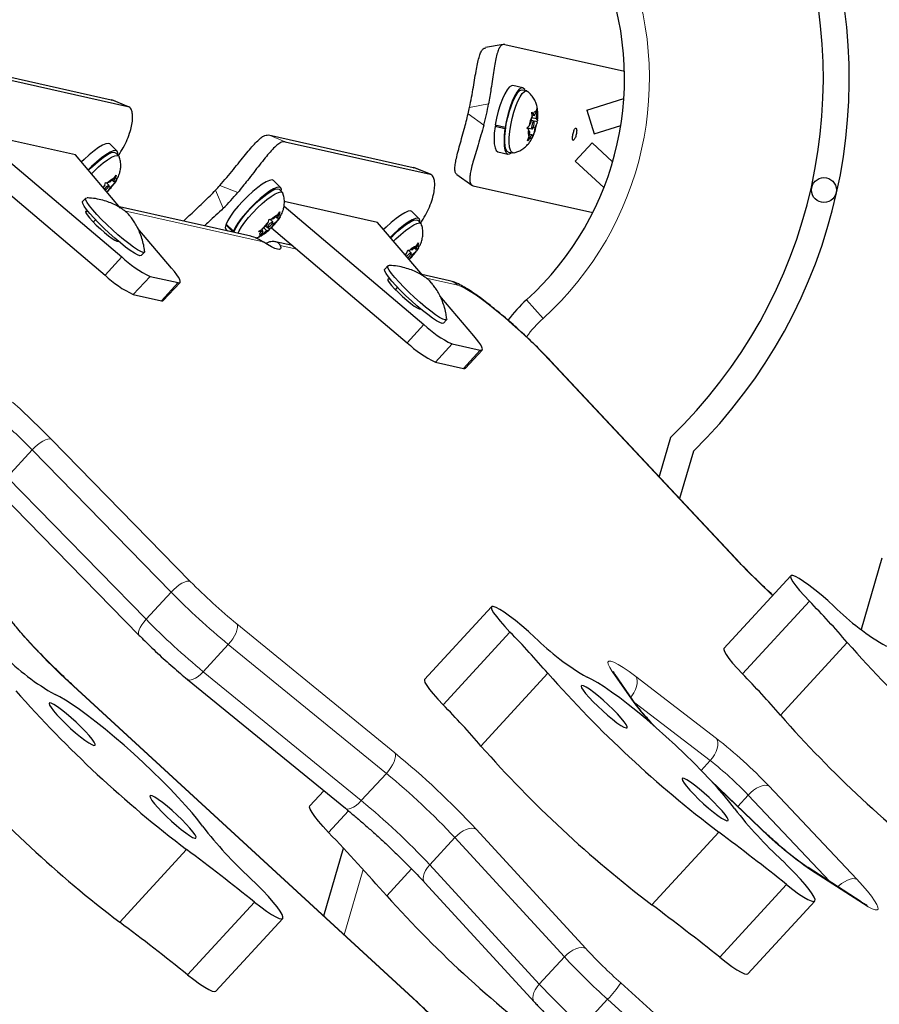
# Model space of a CAD drawing. Extents: x -91 to 567, y -9 to 660.
# Drawn here: x 278 to 287, y 447 to 457 of the extents above; entities that cross this region are included whole.
import ezdxf

# ---------------------------------------------------------------- set-up
doc = ezdxf.new("R2010")
doc.units = 0
doc.header["$LTSCALE"] = 0.125
doc.header["$MEASUREMENT"] = 0
doc.layers.add('CONTOUR', color=7, linetype='CONTINUOUS')

msp = doc.modelspace()

# ---------------------------------------------------------------- linework, layer by layer
at = {"layer": 'CONTOUR', "lineweight": 25}
for p, q in [((283.02433, 456.89905), (282.84509, 456.8671)), ((283.03965, 456.8986), (284.23979, 456.62998)), ((277.63822, 456.66836), (279.0905, 456.34332)), ((277.80656, 456.60115), (279.25884, 456.2761)), ((283.22002, 456.46285), (283.12022, 456.48518)), ((283.25943, 456.43151), (283.21522, 456.4414)), ((279.0905, 456.34332), (279.09619, 456.33989)), ((279.26513, 456.27416), (279.0968, 456.34137)), ((283.86123, 456.24007), (284.23402, 456.35678)), ((283.30372, 456.12129), (283.3127, 456.18027)), ((283.31003, 456.21818), (283.32525, 456.20477)), ((283.3127, 456.18027), (283.31003, 456.21818)), ((283.31191, 456.19142), (283.3368, 456.18585)), ((283.3368, 456.18585), (283.32525, 456.20477)), ((283.3368, 456.18585), (283.35732, 456.2259)), ((283.35541, 456.15534), (283.36438, 456.21432)), ((283.35732, 456.2259), (283.36171, 456.25223)), ((283.36171, 456.25223), (283.36438, 456.21432)), ((283.86123, 456.24007), (283.93593, 456.00149)), ((282.94177, 456.07405), (282.9599, 456.08775)), ((282.94434, 456.09123), (283.04414, 456.06889)), ((282.95165, 456.08959), (282.95, 456.08027)), ((283.2625, 456.05856), (283.28321, 456.08124)), ((283.30372, 456.12129), (283.28321, 456.08124)), ((283.33087, 456.12891), (283.30574, 456.13453)), ((283.30656, 456.13994), (283.36587, 456.12667)), ((283.31044, 456.16541), (283.35541, 456.15534)), ((283.34095, 456.06029), (283.36147, 456.10034)), ((283.35541, 456.15534), (283.36696, 456.13642)), ((283.36103, 456.09851), (283.36337, 456.11218)), ((283.36587, 456.12667), (283.36147, 456.10034)), ((283.36696, 456.13642), (283.36638, 456.1312)), ((283.93593, 456.00149), (284.20341, 456.08523)), ((278.73269, 455.7904), (277.79717, 455.99978)), ((280.66906, 455.99), (282.12134, 455.66496)), ((283.04157, 456.05171), (282.94177, 456.07405)), ((283.04157, 456.05171), (283.04828, 456.05678)), ((283.05068, 456.07286), (283.04414, 456.06889)), ((283.27772, 456.04516), (283.2625, 456.05856)), ((283.26674, 456.0632), (283.31381, 456.05267)), ((283.28927, 456.02624), (283.27772, 456.04516)), ((283.28927, 456.02624), (283.2803, 455.96726)), ((283.28539, 456.00076), (283.30788, 455.99573)), ((283.30788, 455.99573), (283.28736, 455.95568)), ((283.30788, 455.99573), (283.31943, 455.97681)), ((283.33198, 456.00131), (283.31834, 455.96705)), ((283.32415, 456.06405), (283.34095, 456.06029)), ((283.34095, 456.06029), (283.33198, 456.00131)), ((277.79435, 455.95554), (279.1974, 454.76633)), ((279.15028, 455.82823), (279.07648, 455.90041)), ((280.8374, 455.92279), (282.28968, 455.59774)), ((283.26665, 455.933), (283.2803, 455.96726)), ((283.28736, 455.95568), (283.26665, 455.933)), ((283.31834, 455.96705), (283.31943, 455.97681)), ((283.74618, 455.72603), (283.91545, 455.91)), ((284.12171, 455.72023), (283.91545, 455.91)), ((279.18537, 455.25731), (278.73269, 455.7904)), ((279.1676, 455.78054), (279.13491, 455.81252)), ((282.97138, 455.82018), (283.07118, 455.79785)), ((283.07598, 455.81929), (283.12019, 455.8094)), ((277.66804, 455.73805), (279.02963, 454.58398)), ((284.03365, 455.46154), (283.74618, 455.72603)), ((279.1215, 455.55682), (279.14249, 455.58788)), ((279.14249, 455.58788), (279.13539, 455.55964)), ((282.12134, 455.66496), (282.12703, 455.66153)), ((282.29597, 455.5958), (282.12764, 455.66301)), ((282.55973, 455.59197), (282.70819, 455.4867)), ((279.01273, 455.46061), (279.0276, 455.48591)), ((279.0276, 455.48591), (279.0347, 455.51415)), ((279.0347, 455.51415), (279.05462, 455.51108)), ((279.07004, 455.48474), (279.04096, 455.51319)), ((279.07733, 455.51569), (279.05462, 455.51108)), ((279.07733, 455.51569), (279.1215, 455.55682)), ((279.07932, 455.46424), (279.12349, 455.50538)), ((279.09996, 455.53677), (279.11392, 455.52312)), ((279.11392, 455.52312), (279.13539, 455.55964)), ((279.11392, 455.52312), (279.13663, 455.52773)), ((279.14449, 455.53644), (279.12349, 455.50538)), ((279.13663, 455.52773), (279.14449, 455.53644)), ((280.79198, 455.46078), (280.71818, 455.53296)), ((279.05785, 455.42772), (279.04791, 455.41919)), ((279.07932, 455.46424), (279.05785, 455.42772)), ((279.06813, 455.47519), (279.07932, 455.46424)), ((280.80931, 455.4131), (280.77662, 455.44507)), ((282.72226, 455.48056), (283.92241, 455.21194)), ((278.83593, 455.35628), (278.80448, 455.32209)), ((281.76353, 455.11204), (280.82801, 455.32143)), ((278.86178, 455.21933), (278.84376, 455.22336)), ((280.49349, 454.9736), (279.17586, 455.26851)), ((280.71903, 455.14824), (280.7632, 455.18937)), ((280.75563, 455.15567), (280.77709, 455.1922)), ((280.7632, 455.18937), (280.7842, 455.22044)), ((280.7842, 455.22044), (280.77709, 455.1922)), ((280.82519, 455.27718), (282.22825, 454.08797)), ((282.18112, 455.14987), (282.10732, 455.22205)), ((278.91151, 455.11627), (278.93297, 455.13959)), ((280.24028, 455.08839), (280.24625, 455.09339)), ((280.31408, 455.01621), (280.24028, 455.08839)), ((280.24312, 455.09645), (280.31692, 455.02427)), ((280.64784, 455.08194), (280.6693, 455.11846)), ((280.6693, 455.11846), (280.67641, 455.14671)), ((280.67641, 455.14671), (280.69633, 455.14363)), ((280.71174, 455.1173), (280.68266, 455.14574)), ((280.71903, 455.14824), (280.69633, 455.14363)), ((280.72103, 455.0968), (280.69956, 455.06028)), ((280.70983, 455.10775), (280.72103, 455.0968)), ((280.72103, 455.0968), (280.7652, 455.13793)), ((280.74167, 455.16932), (280.75563, 455.15567)), ((280.75563, 455.15567), (280.77833, 455.16028)), ((280.78619, 455.169), (280.7652, 455.13793)), ((280.77833, 455.16028), (280.78619, 455.169)), ((282.21621, 454.57895), (281.76353, 455.11204)), ((282.19844, 455.10218), (282.16575, 455.13416)), ((279.69731, 454.65444), (279.35859, 455.05332)), ((280.24169, 455.0458), (280.2627, 455.02525)), ((280.31408, 455.01621), (280.32954, 455.02917)), ((280.33219, 455.03671), (280.31692, 455.02427)), ((280.57061, 455.02154), (280.60366, 455.0408)), ((280.59053, 455.01846), (280.57061, 455.02154)), ((280.60566, 454.98936), (280.5726, 454.9701)), ((280.61324, 455.02307), (280.59053, 455.01846)), ((280.61324, 455.02307), (280.59177, 454.98654)), ((280.5983, 455.03768), (280.61324, 455.02307)), ((280.64784, 455.08194), (280.60366, 455.0408)), ((280.64983, 455.0305), (280.60566, 454.98936)), ((280.62192, 455.0578), (280.64983, 455.0305)), ((280.64186, 455.07637), (280.65712, 455.06144)), ((280.64983, 455.0305), (280.67253, 455.03511)), ((280.66232, 455.0615), (280.6804, 455.04383)), ((280.6804, 455.04383), (280.67253, 455.03511)), ((280.69956, 455.06028), (280.6804, 455.04383)), ((280.69888, 455.05969), (282.06047, 453.90562)), ((279.14871, 454.92509), (279.16673, 454.92106)), ((280.5726, 454.9701), (280.59177, 454.98654)), ((280.9106, 454.88024), (280.7385, 454.91876)), ((282.15234, 454.87846), (282.17333, 454.90952)), ((282.17333, 454.90952), (282.16623, 454.88128)), ((279.3932, 454.78043), (279.42466, 454.81462)), ((282.04357, 454.78226), (282.05844, 454.80755)), ((282.05844, 454.80755), (282.06554, 454.83579)), ((282.06554, 454.83579), (282.08546, 454.83272)), ((282.10088, 454.80638), (282.0718, 454.83483)), ((282.10817, 454.83733), (282.08546, 454.83272)), ((282.09897, 454.79683), (282.11016, 454.78589)), ((282.10817, 454.83733), (282.15234, 454.87846)), ((282.11016, 454.78589), (282.15433, 454.82702)), ((282.13081, 454.85841), (282.14476, 454.84476)), ((282.14476, 454.84476), (282.16623, 454.88128)), ((282.14476, 454.84476), (282.16747, 454.84937)), ((282.17533, 454.85808), (282.15433, 454.82702)), ((282.16747, 454.84937), (282.17533, 454.85808)), ((282.08869, 454.74936), (282.07875, 454.74083)), ((282.11016, 454.78589), (282.08869, 454.74936)), ((281.86678, 454.67792), (281.83532, 454.64373)), ((279.48103, 454.57141), (279.7622, 454.50848)), ((279.61387, 454.32847), (279.78164, 454.51081)), ((281.89262, 454.54097), (281.8746, 454.545)), ((282.48497, 454.52787), (282.2067, 454.59015)), ((281.94235, 454.43791), (281.96381, 454.46123)), ((279.31326, 454.38906), (279.59443, 454.32613)), ((282.72815, 453.97608), (282.38943, 454.37496)), ((282.17955, 454.24673), (282.19758, 454.2427)), ((282.42405, 454.10207), (282.4555, 454.13626)), ((282.51187, 453.89305), (282.79304, 453.83012)), ((282.64471, 453.65011), (282.81248, 453.83246)), ((282.3441, 453.7107), (282.62527, 453.64777)), ((285.35594, 451.74054), (283.50399, 453.71866)), ((284.70192, 452.95533), (284.58711, 452.56175)), ((284.93236, 452.81684), (284.79361, 452.34118)), ((277.97889, 452.39568), (279.37331, 450.96891)), ((286.82267, 451.74439), (286.61378, 451.02825)), ((285.90972, 451.56634), (285.23864, 450.83694)), ((282.90648, 451.25635), (282.23539, 450.52695)), ((284.36266, 450.26675), (284.14646, 450.5766)), ((282.11767, 447.33038), (278.71471, 450.4613)), ((279.8553, 450.52772), (281.4404, 449.23352)), ((285.60683, 449.03197), (285.10378, 449.51472)), ((281.22386, 449.41032), (281.08461, 449.25898)), ((281.22309, 448.15344), (281.42125, 448.83277)), ((286.61472, 448.2942), (286.08194, 448.63801)), ((282.23702, 448.48626), (283.3361, 447.28985)), ((285.47861, 447.57319), (286.1497, 448.30258)), ((280.14086, 447.39826), (280.81195, 448.12765))]:
    msp.add_line(p, q, dxfattribs=at)
at = {"layer": 'CONTOUR', "lineweight": 18}
for p, q in [((279.25884, 456.2761), (279.0905, 456.34332)), ((282.87718, 456.30144), (282.68667, 456.26748)), ((282.672, 456.20194), (282.82986, 456.09)), ((280.66906, 455.99), (280.8374, 455.92279)), ((282.28968, 455.59774), (282.12134, 455.66496)), ((280.3611, 455.41286), (280.18213, 455.48432)), ((280.13706, 455.43533), (280.2157, 455.25483)), ((278.83494, 455.21378), (278.84376, 455.22336)), ((280.61469, 454.91926), (279.22485, 455.23033)), ((280.95423, 454.84326), (280.78732, 454.88062)), ((279.1974, 454.76633), (279.02963, 454.58398)), ((279.48103, 454.57141), (279.31326, 454.38906)), ((279.7622, 454.50848), (279.59443, 454.32613)), ((281.86578, 454.53542), (281.8746, 454.545)), ((282.56984, 454.48166), (282.25569, 454.55197)), ((283.25672, 454.33508), (283.42472, 454.14995)), ((282.22825, 454.08797), (282.06047, 453.90562)), ((282.51187, 453.89305), (282.3441, 453.7107)), ((282.79304, 453.83012), (282.62527, 453.64777)), ((285.3449, 451.74916), (283.49294, 453.72728)), ((283.50399, 453.71866), (283.49294, 453.72728)), ((278.49047, 452.93702), (279.88489, 451.51024)), ((278.29773, 452.8304), (278.04608, 452.55688)), ((279.69215, 451.40363), (278.29773, 452.8304)), ((278.04608, 452.55688), (279.4405, 451.13011)), ((285.35598, 451.74051), (285.3449, 451.74916)), ((279.4405, 451.13011), (279.69215, 451.40363)), ((286.09498, 451.31246), (285.4239, 450.58307)), ((280.35137, 451.08324), (281.93647, 449.78904)), ((283.09173, 451.00247), (282.42065, 450.27308)), ((280.26629, 450.87809), (280.01463, 450.60457)), ((281.85138, 449.58389), (280.26629, 450.87809)), ((286.47519, 450.89811), (285.8041, 450.16872)), ((280.01463, 450.60457), (281.59972, 449.31036)), ((283.47194, 450.58812), (282.80086, 449.85873)), ((284.33471, 450.29622), (284.11852, 450.60607)), ((284.35335, 450.55681), (285.16265, 449.9354)), ((278.71359, 450.46008), (278.71471, 450.4613)), ((282.11654, 447.32915), (278.71359, 450.46008)), ((285.09977, 449.71264), (284.34481, 450.29233)), ((285.0091, 449.61409), (285.09977, 449.71264)), ((281.59972, 449.31036), (281.85138, 449.58389)), ((285.60283, 449.03345), (285.12334, 449.4936)), ((285.68825, 449.45799), (286.57058, 448.52112)), ((285.48202, 449.36543), (285.37761, 449.25195)), ((286.29902, 448.49793), (285.48202, 449.36543)), ((281.27258, 448.99099), (281.47188, 449.20759)), ((282.75259, 449.02339), (283.85166, 447.82698)), ((285.18536, 448.99516), (284.51427, 448.26577)), ((285.60685, 449.03195), (285.60283, 449.03345)), ((282.53864, 448.93913), (282.28699, 448.66561)), ((283.63772, 447.74272), (282.53864, 448.93913)), ((279.8476, 448.82023), (279.17652, 448.09084)), ((282.28699, 448.66561), (283.38606, 447.4692)), ((281.61909, 448.61824), (281.42841, 447.96453)), ((281.85496, 448.35554), (282.10395, 448.62617)), ((286.63888, 448.27342), (286.1061, 448.61723)), ((285.86701, 448.46762), (285.19593, 447.73823)), ((280.52926, 448.29269), (279.85817, 447.5633)), ((283.38606, 447.4692), (283.63772, 447.74272)), ((284.20295, 447.48136), (285.66378, 446.16249)), ((282.11654, 447.32915), (282.11767, 447.33038)), ((284.07007, 447.31733), (283.81842, 447.04381)), ((285.5309, 445.99847), (284.07007, 447.31733))]:
    msp.add_line(p, q, dxfattribs=at)
at = {"layer": 'CONTOUR', "lineweight": 25, "flags": 128}
for points in [[(283.12022, 456.48518), (283.10626, 456.48424), (283.08508, 456.47061), (283.06222, 456.44331), (283.03866, 456.40352), (283.0154, 456.35295), (282.99345, 456.29378), (282.97374, 456.22854), (282.95714, 456.16004), (282.94434, 456.09123)], [(283.07598, 455.81929), (283.06424, 455.82594), (283.05175, 455.84641), (283.04336, 455.87929), (283.03944, 455.92314), (283.04016, 455.97605), (283.04549, 456.0357), (283.05519, 456.09948), (283.06885, 456.16462), (283.08585, 456.22826), (283.10547, 456.28762), (283.12685, 456.3401), (283.14904, 456.38342), (283.17108, 456.41568), (283.19201, 456.43547)], [(283.24562, 456.4346), (283.2398, 456.44645), (283.22463, 456.46129), (283.20605, 456.4619), (283.18488, 456.44827), (283.16202, 456.42097), (283.13846, 456.38118), (283.1152, 456.33062), (283.09324, 456.27144), (283.07354, 456.2062), (283.05694, 456.13771), (283.04414, 456.06889)], [(283.13111, 455.80966), (283.1245, 455.80888), (283.10845, 455.81605), (283.09596, 455.83651), (283.08757, 455.86939), (283.08365, 455.91324), (283.08437, 455.96615), (283.0897, 456.0258), (283.0994, 456.08959), (283.11305, 456.15472), (283.13006, 456.21836), (283.14968, 456.27772), (283.17105, 456.33021), (283.19325, 456.37353), (283.21529, 456.40578), (283.23622, 456.42557)], [(283.19201, 456.43547), (283.21091, 456.44192), (283.21522, 456.4414)], [(283.23622, 456.42557), (283.25512, 456.43202), (283.26903, 456.42675)], [(283.32525, 456.20477), (283.32979, 456.2117), (283.33426, 456.21748), (283.33861, 456.22206), (283.34281, 456.2254), (283.34682, 456.22747), (283.3506, 456.22824), (283.35411, 456.22772), (283.35732, 456.2259)], [(283.31665, 456.0534), (283.32158, 456.0592), (283.32662, 456.06982), (283.33101, 456.08362), (283.33408, 456.09852), (283.33536, 456.11224), (283.33466, 456.1227), (283.33208, 456.12829), (283.32803, 456.12818), (283.3231, 456.12238), (283.31806, 456.11176), (283.31367, 456.09795), (283.3106, 456.08306), (283.30932, 456.06934), (283.31002, 456.05888), (283.31259, 456.05328), (283.31665, 456.0534)], [(282.94177, 456.07405), (282.93451, 456.009), (282.93203, 455.95014), (282.93444, 455.89998), (282.94164, 455.86067), (282.95331, 455.83392), (282.96896, 455.82087), (282.97138, 455.82018)], [(283.04157, 456.05171), (283.03431, 455.98667), (283.03183, 455.9278), (283.03424, 455.87764), (283.04144, 455.83834), (283.05311, 455.81158), (283.06876, 455.79853), (283.08771, 455.79974), (283.10638, 455.81249)], [(279.07648, 455.90041), (279.06316, 455.90593), (279.03866, 455.90244), (279.00555, 455.88839), (278.96524, 455.86439), (278.91948, 455.83148), (278.87023, 455.79105), (278.8196, 455.74486), (278.79328, 455.71904)], [(283.31943, 455.97681), (283.31489, 455.96988), (283.31042, 455.9641), (283.30606, 455.95952), (283.30186, 455.95618), (283.29785, 455.95411), (283.29408, 455.95334), (283.29057, 455.95386), (283.28736, 455.95568)], [(279.15403, 455.79382), (279.15632, 455.80892), (279.15179, 455.82653), (279.13696, 455.83375), (279.11246, 455.83026), (279.07935, 455.81621), (279.03904, 455.79221), (278.99328, 455.7593), (278.94403, 455.71887), (278.8934, 455.67268), (278.86035, 455.64006)], [(278.86353, 455.63632), (278.88447, 455.65721), (278.93224, 455.7017), (278.97914, 455.74107), (279.02309, 455.77361), (279.0622, 455.79789), (279.09474, 455.81285), (279.1193, 455.81783), (279.1348, 455.81263), (279.13491, 455.81252)], [(278.89325, 455.60132), (278.91716, 455.62523), (278.96493, 455.66972), (279.01183, 455.7091), (279.05579, 455.74163), (279.09489, 455.76591), (279.12743, 455.78087), (279.15199, 455.78586), (279.16749, 455.78065), (279.17183, 455.77369)], [(279.07073, 455.48289), (279.06843, 455.48538), (279.06221, 455.48352), (279.05302, 455.47759), (279.04227, 455.4685), (279.03159, 455.45763), (279.02353, 455.44789)], [(279.13539, 455.55964), (279.13881, 455.55883), (279.14133, 455.55706), (279.14291, 455.55434), (279.14355, 455.5507), (279.14323, 455.54617), (279.14196, 455.5408), (279.13975, 455.53463), (279.13663, 455.52773)], [(280.71818, 455.53296), (280.70487, 455.53848), (280.68037, 455.53499), (280.64725, 455.52095), (280.60695, 455.49695), (280.56119, 455.46403), (280.51193, 455.42361), (280.46131, 455.37742), (280.41148, 455.32744), (280.36459, 455.27583), (280.32266, 455.2248), (280.28749, 455.17654), (280.26059, 455.13314), (280.24312, 455.09645)], [(280.79574, 455.42637), (280.79803, 455.44148), (280.7935, 455.45909), (280.77866, 455.4663), (280.75416, 455.46281), (280.72105, 455.44877), (280.68075, 455.42477), (280.63499, 455.39185), (280.58573, 455.35143), (280.5351, 455.30523), (280.48528, 455.25526), (280.43839, 455.20365), (280.39646, 455.15262), (280.36129, 455.10436), (280.33439, 455.06096), (280.31692, 455.02427)], [(280.32547, 455.0112), (280.32944, 455.02885), (280.34347, 455.06156), (280.36668, 455.10106), (280.39808, 455.14564), (280.43627, 455.19335), (280.4796, 455.2421), (280.52617, 455.28976), (280.57395, 455.33425), (280.62084, 455.37363), (280.6648, 455.40616), (280.70391, 455.43044), (280.73645, 455.4454), (280.761, 455.45039), (280.7765, 455.44518), (280.77662, 455.44507)], [(280.36408, 455.00256), (280.37616, 455.02958), (280.39937, 455.06909), (280.43077, 455.11367), (280.46896, 455.16137), (280.5123, 455.21012), (280.55887, 455.25779), (280.60664, 455.30228), (280.65353, 455.34165), (280.69749, 455.37419), (280.7366, 455.39847), (280.76914, 455.41343), (280.79369, 455.41841), (280.80919, 455.41321), (280.81353, 455.40625)], [(279.0716, 455.00418), (279.01621, 455.05605), (278.9638, 455.10774), (278.91627, 455.15739), (278.87535, 455.2032), (278.8425, 455.24353), (278.81891, 455.2769), (278.80544, 455.30212), (278.80258, 455.31827), (278.80448, 455.32209)], [(279.10306, 455.03837), (279.04766, 455.09024), (278.99526, 455.14193), (278.94773, 455.19158), (278.9068, 455.23739), (278.87395, 455.27772), (278.85037, 455.31109), (278.8369, 455.33631), (278.83404, 455.35246), (278.84188, 455.35896), (278.84486, 455.35908)], [(278.84376, 455.22336), (278.83465, 455.22148), (278.83656, 455.20956), (278.84935, 455.18842), (278.87215, 455.1595), (278.9034, 455.12477), (278.94098, 455.08659), (278.98233, 455.04757), (279.02462, 455.01037), (279.06498, 454.97752), (279.10066, 454.95125), (279.12922, 454.93337), (279.14871, 454.92509)], [(280.77709, 455.1922), (280.78052, 455.19139), (280.78303, 455.18962), (280.78462, 455.1869), (280.78525, 455.18326), (280.78493, 455.17873), (280.78366, 455.17335), (280.78146, 455.16719), (280.77833, 455.16028)], [(282.10732, 455.22205), (282.094, 455.22757), (282.0695, 455.22408), (282.03639, 455.21003), (281.99609, 455.18604), (281.95032, 455.15312), (281.90107, 455.11269), (281.85044, 455.0665), (281.82412, 455.04068)], [(280.24028, 455.08839), (280.23564, 455.06231), (280.2415, 455.04599), (280.24169, 455.0458)], [(280.71244, 455.11545), (280.71013, 455.11794), (280.70391, 455.11607), (280.69473, 455.11014), (280.68398, 455.10105), (280.6733, 455.09018), (280.66431, 455.07919), (280.65838, 455.06975), (280.65643, 455.06329), (280.65873, 455.0608), (280.66495, 455.06267), (280.67413, 455.0686), (280.68488, 455.07769), (280.69557, 455.08856), (280.70455, 455.09955), (280.71048, 455.10899), (280.71244, 455.11545)], [(282.18487, 455.11546), (282.18716, 455.13056), (282.18263, 455.14817), (282.1678, 455.15539), (282.1433, 455.1519), (282.11019, 455.13785), (282.06988, 455.11385), (282.02412, 455.08094), (281.97487, 455.04051), (281.92424, 454.99432), (281.8912, 454.9617)], [(281.89437, 454.95796), (281.91531, 454.97885), (281.96309, 455.02334), (282.00998, 455.06271), (282.05394, 455.09525), (282.09304, 455.11953), (282.12558, 455.13449), (282.15014, 455.13947), (282.16564, 455.13427), (282.16575, 455.13416)], [(281.92409, 454.92296), (281.948, 454.94687), (281.99578, 454.99136), (282.04267, 455.03074), (282.08663, 455.06327), (282.12573, 455.08755), (282.15827, 455.10251), (282.18283, 455.1075), (282.19833, 455.10229), (282.20267, 455.09533)], [(279.3932, 454.78043), (279.39251, 454.77977), (279.37939, 454.7782), (279.35614, 454.7865), (279.32358, 454.80438), (279.2829, 454.83117), (279.23557, 454.86592), (279.1833, 454.90737), (279.12798, 454.95402), (279.0716, 455.00418)], [(279.4267, 454.82378), (279.42397, 454.81396), (279.41085, 454.81239), (279.38759, 454.82069), (279.35504, 454.83857), (279.31436, 454.86536), (279.26703, 454.90011), (279.21476, 454.94156), (279.15943, 454.98821), (279.10306, 455.03837)], [(280.59177, 454.98654), (280.58834, 454.98735), (280.58583, 454.98912), (280.58425, 454.99184), (280.58361, 454.99548), (280.58393, 455.00001), (280.5852, 455.00538), (280.58741, 455.01155), (280.59053, 455.01846)], [(280.78732, 454.88062), (280.79167, 454.8609), (280.78826, 454.84808), (280.77712, 454.84234), (280.75842, 454.84377), (280.73242, 454.85235), (280.69947, 454.86795), (280.66005, 454.89036), (280.61469, 454.91926)], [(282.10157, 454.80454), (282.09927, 454.80702), (282.09305, 454.80516), (282.08387, 454.79923), (282.07311, 454.79014), (282.06243, 454.77927), (282.05438, 454.76953)], [(282.16623, 454.88128), (282.16965, 454.88047), (282.17217, 454.8787), (282.17375, 454.87599), (282.17439, 454.87234), (282.17407, 454.86781), (282.1728, 454.86244), (282.17059, 454.85627), (282.16747, 454.84937)], [(279.7622, 454.50848), (279.7757, 454.5077), (279.78301, 454.51278), (279.784, 454.52361), (279.77865, 454.54001), (279.76706, 454.56171), (279.74942, 454.58833), (279.72604, 454.61942), (279.69731, 454.65444)], [(282.10244, 454.32582), (282.04705, 454.37769), (281.99464, 454.42938), (281.94711, 454.47903), (281.90619, 454.52484), (281.87334, 454.56517), (281.84975, 454.59854), (281.83629, 454.62376), (281.83342, 454.63991), (281.83532, 454.64373)], [(282.1339, 454.36001), (282.0785, 454.41188), (282.0261, 454.46357), (281.97857, 454.51322), (281.93764, 454.55903), (281.90479, 454.59936), (281.88121, 454.63273), (281.86774, 454.65795), (281.86488, 454.6741), (281.87272, 454.68061), (281.8757, 454.68072)], [(281.8746, 454.545), (281.8655, 454.54312), (281.8674, 454.5312), (281.88019, 454.51006), (281.90299, 454.48114), (281.93425, 454.44641), (281.97183, 454.40823), (282.01317, 454.36921), (282.05547, 454.33201), (282.09583, 454.29916), (282.1315, 454.2729), (282.16006, 454.25501), (282.17955, 454.24673)], [(279.59443, 454.32613), (279.60793, 454.32536), (279.61387, 454.32847)], [(282.42405, 454.10207), (282.42335, 454.10141), (282.41023, 454.09984), (282.38698, 454.10814), (282.35442, 454.12602), (282.31375, 454.15281), (282.26641, 454.18756), (282.21414, 454.22901), (282.15882, 454.27566), (282.10244, 454.32582)], [(282.45754, 454.14542), (282.45481, 454.1356), (282.44169, 454.13403), (282.41844, 454.14233), (282.38588, 454.16021), (282.3452, 454.187), (282.29787, 454.22175), (282.2456, 454.2632), (282.19027, 454.30985), (282.1339, 454.36001)], [(282.79304, 453.83012), (282.80655, 453.82934), (282.81385, 453.83442), (282.81484, 453.84525), (282.80949, 453.86165), (282.7979, 453.88335), (282.78026, 453.90997), (282.75688, 453.94106), (282.72815, 453.97608)], [(282.62527, 453.64777), (282.63877, 453.647), (282.64471, 453.65011)], [(285.92796, 451.56894), (285.91195, 451.5681), (285.907, 451.55695), (285.91327, 451.53585), (285.93057, 451.50543), (285.95837, 451.46659), (285.99584, 451.42053), (286.04184, 451.36863), (286.09498, 451.31246)], [(286.34544, 451.25864), (286.27943, 451.31826), (286.2138, 451.37481), (286.15046, 451.42664), (286.09128, 451.47223), (286.03799, 451.51024), (285.99216, 451.53955), (285.95512, 451.55931), (285.92796, 451.56894)], [(282.92471, 451.25895), (282.9087, 451.25811), (282.90375, 451.24697), (282.91003, 451.22586), (282.92732, 451.19544), (282.95513, 451.15661), (282.99259, 451.11054), (283.03859, 451.05864), (283.09173, 451.00247)], [(283.34219, 450.94865), (283.27618, 451.00827), (283.21055, 451.06483), (283.14722, 451.11666), (283.08804, 451.16224), (283.03475, 451.20025), (282.98891, 451.22956), (282.95187, 451.24932), (282.92471, 451.25895)], [(285.23864, 450.83694), (285.23591, 450.82756), (285.24219, 450.80646), (285.25948, 450.77603), (285.28729, 450.7372), (285.32475, 450.69114), (285.37075, 450.63924), (285.4239, 450.58307)], [(285.34434, 449.23), (285.29674, 449.29262), (285.23972, 449.36214), (285.17407, 449.43763), (285.10067, 449.51806), (285.02052, 449.60234), (284.9347, 449.68932), (284.84439, 449.77783), (284.7508, 449.86666), (284.6552, 449.95461), (284.5589, 450.04049), (284.46319, 450.12313), (284.36938, 450.20141), (284.27874, 450.27427), (284.1925, 450.34072), (284.11182, 450.39985), (284.03781, 450.45087), (283.97147, 450.49309), (283.9137, 450.52592), (283.86527, 450.54894)], [(282.23539, 450.52695), (282.23267, 450.51757), (282.23894, 450.49647), (282.25624, 450.46604), (282.28404, 450.42721), (282.32151, 450.38115), (282.36751, 450.32925), (282.42065, 450.27308)], [(284.26726, 450.04122), (284.26793, 450.05273), (284.25781, 450.0736), (284.23738, 450.10284), (284.20759, 450.1391), (284.16984, 450.18068), (284.12589, 450.22563), (284.0778, 450.27184), (284.02781, 450.31717), (283.97827, 450.35949), (283.93149, 450.39682), (283.88966, 450.42742), (283.85473, 450.44985), (283.82833, 450.46307), (283.81171, 450.46646), (283.80563, 450.45985), (283.81039, 450.44357), (283.82576, 450.41836), (283.85101, 450.38542), (283.88498, 450.34627), (283.92607, 450.30276), (283.97236, 450.2569), (284.02169, 450.21086), (284.07174, 450.16678), (284.12019, 450.12672), (284.16476, 450.09255), (284.20337, 450.06588), (284.23421, 450.04795), (284.25585, 450.0396), (284.26726, 450.04122)], [(280.00659, 449.05507), (279.95899, 449.11769), (279.90197, 449.18722), (279.83632, 449.2627), (279.76292, 449.34313), (279.68277, 449.42741), (279.59695, 449.51439), (279.50664, 449.6029), (279.41305, 449.69173), (279.31745, 449.77969), (279.22114, 449.86556), (279.12544, 449.9482), (279.03163, 450.02648), (278.94099, 450.09934), (278.85474, 450.16579), (278.77407, 450.22492), (278.70006, 450.27594), (278.63372, 450.31816), (278.57594, 450.351), (278.52752, 450.37401)], [(278.92951, 449.86629), (278.93018, 449.8778), (278.92005, 449.89867), (278.89962, 449.92792), (278.86984, 449.96417), (278.83209, 450.00575), (278.78814, 450.0507), (278.74005, 450.09692), (278.69006, 450.14224), (278.64052, 450.18456), (278.59374, 450.22189), (278.5519, 450.25249), (278.51697, 450.27492), (278.49058, 450.28814), (278.47396, 450.29153), (278.46788, 450.28492), (278.47264, 450.26864), (278.488, 450.24344), (278.51326, 450.21049), (278.54723, 450.17134), (278.58832, 450.12783), (278.63461, 450.08197), (278.68394, 450.03593), (278.73399, 449.99185), (278.78244, 449.95179), (278.82701, 449.91763), (278.86562, 449.89095), (278.89646, 449.87302), (278.9181, 449.86467), (278.92951, 449.86629)], [(285.27914, 449.11023), (285.2798, 449.12174), (285.26968, 449.14261), (285.24925, 449.17186), (285.21946, 449.20812), (285.18171, 449.24969), (285.13776, 449.29464), (285.08967, 449.34086), (285.03969, 449.38619), (284.99015, 449.42851), (284.94337, 449.46584), (284.90153, 449.49643), (284.8666, 449.51886), (284.84021, 449.53208), (284.82358, 449.53547), (284.81751, 449.52887), (284.82226, 449.51258), (284.83763, 449.48738), (284.86289, 449.45443), (284.89686, 449.41529), (284.93795, 449.37177), (284.98424, 449.32592), (285.03356, 449.27987), (285.08362, 449.23579), (285.13206, 449.19573), (285.17663, 449.16157), (285.21524, 449.1349), (285.24609, 449.11697), (285.26772, 449.10862), (285.27914, 449.11023)], [(279.94139, 448.9353), (279.94205, 448.94682), (279.93193, 448.96768), (279.9115, 448.99693), (279.88171, 449.03319), (279.84396, 449.07476), (279.80001, 449.11971), (279.75192, 449.16593), (279.70194, 449.21126), (279.6524, 449.25358), (279.60561, 449.29091), (279.56378, 449.3215), (279.52885, 449.34394), (279.50245, 449.35715), (279.48583, 449.36054), (279.47975, 449.35394), (279.48451, 449.33765), (279.49988, 449.31245), (279.52514, 449.2795), (279.5591, 449.24036), (279.60019, 449.19684), (279.64648, 449.15099), (279.69581, 449.10494), (279.74587, 449.06086), (279.79431, 449.0208), (279.83888, 448.98664), (279.87749, 448.95997), (279.90833, 448.94204), (279.92997, 448.93369), (279.94139, 448.9353)], [(281.27258, 448.99099), (281.21857, 449.04965), (281.1721, 449.10351), (281.13433, 449.15123), (281.10622, 449.19162), (281.08845, 449.22367), (281.08147, 449.24659), (281.08461, 449.25898)], [(285.86701, 448.46762), (285.92996, 448.41866), (285.9875, 448.37683), (286.03819, 448.34317), (286.08078, 448.3185), (286.11419, 448.30346), (286.13761, 448.29841), (286.15044, 448.30348), (286.15237, 448.31854), (286.14334, 448.34323), (286.12359, 448.37691), (286.0936, 448.41876), (286.05412, 448.46773), (286.00614, 448.5226), (285.95085, 448.582), (285.88963, 448.64446), (285.824, 448.70841)], [(280.52926, 448.29269), (280.59221, 448.24374), (280.64975, 448.2019), (280.70044, 448.16824), (280.74303, 448.14358), (280.77644, 448.12853), (280.79986, 448.12348), (280.81269, 448.12855), (280.81462, 448.14362), (280.80559, 448.1683), (280.78584, 448.20198), (280.75585, 448.24383), (280.71637, 448.2928), (280.66839, 448.34767), (280.6131, 448.40707), (280.55188, 448.46953), (280.48625, 448.53348)], [(285.19593, 447.73823), (285.25887, 447.68927), (285.31641, 447.64744), (285.36711, 447.61377), (285.40969, 447.58911), (285.44311, 447.57407), (285.46653, 447.56902), (285.47861, 447.57319)], [(279.85817, 447.5633), (279.92112, 447.51434), (279.97866, 447.47251), (280.02935, 447.43885), (280.07194, 447.41418), (280.10536, 447.39914), (280.12877, 447.39409), (280.14086, 447.39826)]]:
    msp.add_lwpolyline(points, dxfattribs=at)
at = {"layer": 'CONTOUR', "lineweight": 18, "flags": 128}
for points in [[(283.49294, 453.72728), (283.42562, 453.7976), (283.35321, 453.87021), (283.27698, 453.94383), (283.19829, 454.01717), (283.1185, 454.08894), (283.03902, 454.15788), (282.96125, 454.22277), (282.88655, 454.28248), (282.81624, 454.33595), (282.75155, 454.38226), (282.69362, 454.42058), (282.64346, 454.45024), (282.60196, 454.47072), (282.56984, 454.48166)], [(278.29773, 452.8304), (278.32357, 452.85651), (278.35098, 452.88045), (278.37892, 452.9013), (278.40631, 452.91828), (278.43209, 452.93072), (278.45529, 452.93814), (278.475, 452.94027), (278.49047, 452.93702)], [(279.69215, 451.40363), (279.71799, 451.42973), (279.7454, 451.45367), (279.77334, 451.47453), (279.80073, 451.4915), (279.82651, 451.50394), (279.84971, 451.51137), (279.86942, 451.5135), (279.88489, 451.51024)], [(279.37333, 450.96889), (279.37094, 450.97171), (279.36555, 450.98515), (279.36561, 451.003), (279.37112, 451.02457), (279.38187, 451.04905), (279.39744, 451.07548), (279.41724, 451.10285), (279.4405, 451.13011)], [(280.26629, 450.87809), (280.29005, 450.90609), (280.31134, 450.93563), (280.32933, 450.9656), (280.34333, 450.99483), (280.3528, 451.0222), (280.35739, 451.04666), (280.35691, 451.06727), (280.35137, 451.08324)], [(284.11852, 450.60607), (284.09251, 450.64684), (284.07782, 450.67827), (284.07481, 450.69964), (284.08354, 450.71044), (284.10381, 450.71043), (284.13515, 450.69961), (284.17684, 450.67824), (284.22792, 450.64679), (284.28721, 450.606), (284.35335, 450.55681)], [(279.85528, 450.52774), (279.85843, 450.52548), (279.87323, 450.52044), (279.8919, 450.52125), (279.91372, 450.5279), (279.93786, 450.54011), (279.96338, 450.55744), (279.9893, 450.5792), (280.01463, 450.60457)], [(284.11852, 450.60607), (284.14088, 450.58404), (284.14646, 450.5766)], [(284.35335, 450.55681), (284.36321, 450.53741), (284.36786, 450.51349), (284.36712, 450.48598), (284.36101, 450.45594), (284.34977, 450.42452), (284.33383, 450.39293), (284.31381, 450.36238), (284.30442, 450.35022)], [(284.36243, 450.26706), (284.35707, 450.27419), (284.33471, 450.29622)], [(285.16265, 449.9354), (285.17251, 449.91599), (285.17716, 449.89208), (285.17641, 449.86457), (285.1703, 449.83453), (285.15906, 449.80311), (285.14313, 449.77152), (285.1231, 449.74097), (285.09977, 449.71264)], [(281.85138, 449.58389), (281.87515, 449.61188), (281.89643, 449.64143), (281.91442, 449.67139), (281.92842, 449.70062), (281.9379, 449.72799), (281.94248, 449.75246), (281.942, 449.77307), (281.93647, 449.78904)], [(285.68825, 449.45799), (285.67014, 449.46399), (285.6479, 449.4645), (285.62237, 449.4595), (285.59454, 449.44919), (285.56548, 449.43397), (285.53629, 449.41441), (285.50811, 449.39127), (285.48202, 449.36543)], [(281.4404, 449.23352), (281.44352, 449.23128), (281.45832, 449.22623), (281.477, 449.22705), (281.49882, 449.23369), (281.52295, 449.24591), (281.54847, 449.26323), (281.57439, 449.285), (281.59972, 449.31036)], [(282.53864, 448.93913), (282.56488, 448.9648), (282.5935, 448.98747), (282.6234, 449.00626), (282.65343, 449.02046), (282.68243, 449.02951), (282.70929, 449.03307), (282.73298, 449.031), (282.75259, 449.02339)], [(282.23702, 448.48626), (282.2345, 448.48922), (282.22513, 448.50685), (282.22153, 448.52856), (282.22382, 448.55353), (282.23193, 448.58078), (282.24554, 448.60927), (282.26413, 448.63792), (282.28699, 448.66561)], [(286.08204, 448.63795), (286.08437, 448.63641), (286.1061, 448.61723)], [(286.57058, 448.52112), (286.55247, 448.52711), (286.53023, 448.52762), (286.5047, 448.52262), (286.47687, 448.51231), (286.44781, 448.49709), (286.41862, 448.47753), (286.39044, 448.45439), (286.38065, 448.44525)], [(286.57058, 448.52112), (286.62732, 448.4593), (286.67675, 448.40213), (286.71784, 448.35082), (286.74974, 448.30641), (286.77178, 448.26984), (286.78351, 448.24186), (286.78468, 448.22307), (286.77527, 448.21384), (286.75546, 448.21437), (286.72569, 448.22466), (286.68655, 448.24448), (286.63888, 448.27342)], [(286.61472, 448.2942), (286.61714, 448.29259), (286.63888, 448.27342)], [(283.63772, 447.74272), (283.66396, 447.7684), (283.69258, 447.79106), (283.72247, 447.80986), (283.7525, 447.82405), (283.7815, 447.8331), (283.80836, 447.83666), (283.83205, 447.8346), (283.85166, 447.82698)], [(283.33612, 447.28983), (283.33358, 447.29281), (283.32421, 447.31044), (283.3206, 447.33216), (283.32289, 447.35712), (283.331, 447.38437), (283.34461, 447.41287), (283.3632, 447.44151), (283.38606, 447.4692)]]:
    msp.add_lwpolyline(points, dxfattribs=at)
at = {"layer": 'CONTOUR', "lineweight": 25}
msp.add_circle((286.24195, 455.43733), 0.125, dxfattribs=at)
for centre, radius, start, end in [((281.24069, 456.5567), 5.255, 314.628442, 20.139652), ((281.24069, 456.5567), 4.995, 313.863252, 20.904842), ((281.24069, 456.5567), 3, 312.222522, 22.545571), ((280.89907, 456.63316), 2.00573, 344.287932, 350.480161), ((280.91166, 456.63035), 1.81172, 346.322027, 348.446066), ((283.74796, 455.99675), 0.47237, 157.138178, 169.695812), ((283.16989, 456.16889), 0.19972, 350.642831, 13.147177), ((282.89671, 456.18483), 0.47237, 337.138178, 349.695812), ((283.47478, 456.01269), 0.19972, 170.642831, 193.147177), ((279.47039, 455.03852), 0.62946, 134.704098, 137.23828), ((278.97928, 455.51872), 0.09822, 303.256576, 338.610298), ((279.23367, 455.32108), 0.26107, 115.445899, 133.300191), ((278.69271, 455.80291), 0.52354, 314.222279, 325.367922), ((278.86167, 456.654), 1.76402, 316.302966, 318.465127), ((278.85337, 456.65416), 1.95297, 314.232399, 320.535694), ((280.87537, 454.95363), 0.26107, 115.445899, 133.300191), ((281.03444, 454.74327), 0.52354, 134.222279, 145.367922), ((280.33442, 455.43547), 0.52354, 314.222279, 325.367922), ((280.49349, 455.22511), 0.26107, 295.445899, 313.300191), ((282.50123, 454.36016), 0.62946, 134.704098, 137.23828), ((282.01012, 454.84036), 0.09822, 303.256576, 338.610298), ((282.26451, 454.64272), 0.26107, 115.445899, 133.300191), ((281.72355, 455.12455), 0.52354, 314.222279, 325.367922), ((279.93572, 455.53684), 1.06714, 226.222456, 244.780847), ((279.76795, 455.35449), 1.06714, 226.222456, 244.780847), ((284.26474, 453.22427), 1.5, 132.222522, 142.74543), ((282.96656, 454.85848), 1.06714, 226.222456, 244.780847), ((282.79879, 454.67613), 1.06714, 226.222456, 244.780847), ((279.88199, 445.22976), 8.69485, 40.686564, 44.392921), ((288.11721, 453.03513), 2.509, 225.076269, 240.15308), ((276.87875, 444.91977), 8.69485, 40.686564, 44.392921), ((285.11396, 452.72514), 2.509, 225.076269, 240.15308), ((295.30136, 458.67371), 11.76271, 221.379099, 232.793645), ((279.77621, 452.55021), 2.509, 225.076269, 240.15308), ((292.29812, 458.36372), 11.76271, 221.379099, 232.793645), ((279.21091, 444.50036), 8.69485, 40.686564, 44.392921), ((286.96037, 458.18879), 11.76271, 221.379099, 232.793645), ((276.20766, 444.19037), 8.69485, 40.686564, 44.392921), ((294.63028, 457.94432), 11.76271, 221.379099, 232.793645), ((291.62703, 457.63433), 11.76271, 221.379099, 232.793645), ((286.28928, 457.4594), 11.76271, 221.379099, 232.793645), ((288.76043, 451.89014), 4.32967, 217.908129, 227.295868), ((283.42268, 451.71521), 4.32967, 217.908129, 227.295868), ((263.01491, 431.67349), 25.16423, 41.523516, 43.486154), ((270.12707, 428.83365), 25.16423, 51.28194, 53.244577), ((264.78932, 428.65872), 25.16423, 51.28194, 53.244577), ((290.59986, 456.22243), 11.76271, 221.974449, 233.388994), ((269.45599, 428.10426), 25.16423, 51.28194, 53.244577), ((264.11824, 427.92933), 25.16423, 51.28194, 53.244577)]:
    msp.add_arc(centre, radius, start, end, dxfattribs=at)
at = {"layer": 'CONTOUR', "lineweight": 18}
for centre, radius, start, end in [((281.24069, 456.5567), 3.25, 312.222522, 22.545571), ((282.44627, 454.35575), 0.17642, 45.536797, 77.329458), ((284.26474, 453.22427), 1.25, 132.222522, 143.690981), ((272.40738, 446.97407), 8.51826, 44.42856, 48.048016), ((273.17513, 447.80897), 7.17327, 44.42856, 48.048016), ((291.11127, 457.18186), 7.92245, 223.293401, 227.198178), ((284.05461, 455.59721), 5.83865, 224.425837, 230.63478), ((284.82411, 456.43375), 7.18604, 224.425837, 230.63478), ((282.73928, 454.95042), 6.0307, 219.122199, 228.12304), ((284.57246, 456.16023), 7.18604, 224.425837, 230.63478), ((286.09296, 451.60068), 2.1893, 216.572205, 224.957782), ((282.25262, 446.20358), 4.73231, 43.448483, 52.0534), ((276.72496, 443.41618), 8.23244, 42.930534, 50.724861), ((282.98339, 446.99858), 3.44168, 43.448483, 52.0534), ((277.44313, 444.19636), 6.96119, 42.946574, 50.708821), ((277.19147, 443.92284), 6.96119, 42.946574, 50.708821), ((288.26745, 451.74301), 3.80025, 225.479195, 235.337757), ((287.82464, 451.51372), 5.42002, 222.859837, 228.071232), ((288.52754, 452.28024), 6.67079, 222.859837, 228.071232), ((283.34289, 448.04229), 1.02681, 315.087787, 326.887479), ((288.27588, 452.00672), 6.67079, 222.859837, 228.071232), ((279.71895, 444.6113), 3.62425, 37.391004, 48.582479)]:
    msp.add_arc(centre, radius, start, end, dxfattribs=at)
at = {"layer": 'CONTOUR', "lineweight": 25}
for points, knots in [([(283.03965, 456.8986), (283.03116, 456.89892), (283.01395, 456.89956), (282.99215, 456.87853), (282.97312, 456.84148), (282.95701, 456.78847), (282.9426, 456.72037), (282.92928, 456.64073), (282.91575, 456.55066), (282.89926, 456.43809), (282.88544, 456.35255), (282.87718, 456.30144)], [0, 0, 0, 0, 0.1046308, 0.21229052, 0.31692305, 0.42461393, 0.52873339, 0.6359768, 0.73828824, 0.84359296, 1, 1, 1, 1]), ([(282.68667, 456.26748), (282.69338, 456.30129), (282.70698, 456.36987), (282.72458, 456.46996), (282.74063, 456.56529), (282.75519, 456.6501), (282.76963, 456.72337), (282.78466, 456.78272), (282.80195, 456.82721), (282.82126, 456.85924), (282.83781, 456.86111), (282.84603, 456.86203)], [0, 0, 0, 0, 0.110965, 0.225006, 0.3360259, 0.450484, 0.5580872, 0.6687448, 0.7776409, 0.8895762, 1, 1, 1, 1]), ([(283.36662, 456.13116), (283.36713, 456.13402), (283.37126, 456.15736), (283.37256, 456.19774), (283.36916, 456.24949), (283.35843, 456.29636), (283.341, 456.3403), (283.31437, 456.38187), (283.28964, 456.41125), (283.2721, 456.42342), (283.26869, 456.42578)], [0, 0, 0, 0, 0.026194, 0.21341, 0.3779173, 0.5153699, 0.6584095, 0.8076834, 0.9626414, 1, 1, 1, 1]), ([(279.16391, 455.78416), (279.18067, 455.81024), (279.2153, 455.86412), (279.25467, 455.94661), (279.2837, 456.0262), (279.301, 456.09898), (279.30761, 456.16146), (279.30442, 456.21257), (279.29106, 456.25844), (279.27098, 456.26945), (279.25884, 456.2761)], [0, 0, 0, 0, 0.1105108, 0.2282939, 0.3496822, 0.464481, 0.5825481, 0.6985257, 0.8177634, 1, 1, 1, 1]), ([(282.56091, 455.59366), (282.55793, 455.59514), (282.54721, 455.60047), (282.53962, 455.62462), (282.53777, 455.66581), (282.54562, 455.7209), (282.56102, 455.7889), (282.58194, 455.86695), (282.6065, 455.95455), (282.63743, 456.06522), (282.65897, 456.15041), (282.672, 456.20194)], [0, 0, 0, 0, 0.04419353, 0.15876144, 0.27010958, 0.38471813, 0.49539838, 0.60942445, 0.71776421, 0.82928095, 1, 1, 1, 1]), ([(282.82986, 456.09), (282.82024, 456.05638), (282.80102, 455.98915), (282.77171, 455.89155), (282.74398, 455.8), (282.7198, 455.71737), (282.7012, 455.64594), (282.68932, 455.58599), (282.68612, 455.53887), (282.69222, 455.49697), (282.71091, 455.48676), (282.72226, 455.48056)], [0, 0, 0, 0, 0.1058258, 0.2116174, 0.3176093, 0.4235979, 0.5267906, 0.6299927, 0.7342298, 0.8384709, 1, 1, 1, 1]), ([(280.18213, 455.48432), (280.20475, 455.51023), (280.25062, 455.56278), (280.31698, 455.64324), (280.38068, 455.72236), (280.43889, 455.79506), (280.49215, 455.8596), (280.53964, 455.91295), (280.58254, 455.95407), (280.62849, 455.98807), (280.65364, 455.98927), (280.66906, 455.99)], [0, 0, 0, 0, 0.104002, 0.210887, 0.3149405, 0.4222163, 0.5230675, 0.6267814, 0.7288443, 0.8337557, 1, 1, 1, 1]), ([(283.31727, 455.96583), (283.31897, 455.9689), (283.32956, 455.98806), (283.33963, 456.01426), (283.34614, 456.03873), (283.34769, 456.04457)], [0, 0, 0, 0, 0.1267176, 0.7914842, 1, 1, 1, 1]), ([(283.75307, 456.05843), (283.75117, 456.05815), (283.74736, 456.05758), (283.74058, 456.04807), (283.73386, 456.03332), (283.72772, 456.0144), (283.72281, 455.99362), (283.71966, 455.97329), (283.71868, 455.9557), (283.7201, 455.9428), (283.72386, 455.93601), (283.72958, 455.93611), (283.73662, 455.94307), (283.7441, 455.95613), (283.75106, 455.97384), (283.75663, 455.99423), (283.76015, 456.015), (283.76126, 456.03384), (283.75991, 456.04846), (283.75688, 456.05656), (283.75413, 456.05791), (283.75307, 456.05843)], [0, 0, 0, 0, 0.0536697, 0.1073387, 0.1610253, 0.2147233, 0.2684022, 0.3220614, 0.3757309, 0.4294247, 0.4831189, 0.5367889, 0.5904479, 0.6441263, 0.6978242, 0.7515112, 0.8051741, 0.8588371, 0.9125243, 0.9662222, 1, 1, 1, 1]), ([(280.8374, 455.92279), (280.82806, 455.92319), (280.80912, 455.92401), (280.77341, 455.90448), (280.73242, 455.87024), (280.6866, 455.82184), (280.63542, 455.76081), (280.58037, 455.69101), (280.52094, 455.61418), (280.44841, 455.5206), (280.39376, 455.45316), (280.3611, 455.41286)], [0, 0, 0, 0, 0.1046308, 0.21229052, 0.31692305, 0.42461393, 0.52873339, 0.6359768, 0.73828824, 0.84359296, 1, 1, 1, 1]), ([(283.1327, 455.8107), (283.14576, 455.8143), (283.17366, 455.82201), (283.21208, 455.843), (283.24729, 455.86964), (283.27684, 455.90072), (283.30036, 455.93278), (283.31198, 455.95549), (283.31727, 455.96583)], [0, 0, 0, 0, 0.1598135, 0.3415182, 0.51535, 0.6848123, 0.8563505, 1, 1, 1, 1]), ([(279.14309, 455.53695), (279.14842, 455.54534), (279.16266, 455.56774), (279.17674, 455.6071), (279.18676, 455.65396), (279.18781, 455.70164), (279.183, 455.7419), (279.1741, 455.76425), (279.17147, 455.77087)], [0, 0, 0, 0, 0.1265392, 0.3376364, 0.516631, 0.7106451, 0.9142599, 1, 1, 1, 1]), ([(282.19475, 455.1058), (282.21151, 455.13188), (282.24614, 455.18576), (282.28551, 455.26825), (282.31454, 455.34784), (282.33184, 455.42062), (282.33845, 455.4831), (282.33526, 455.53421), (282.3219, 455.58009), (282.30182, 455.59109), (282.28968, 455.59774)], [0, 0, 0, 0, 0.1105108, 0.2282939, 0.3496822, 0.464481, 0.5825481, 0.6985257, 0.8177634, 1, 1, 1, 1]), ([(279.0551, 455.42516), (279.06677, 455.43711), (279.09165, 455.46258), (279.12202, 455.49951), (279.1369, 455.52596), (279.14309, 455.53695)], [0, 0, 0, 0, 0.3403985, 0.7259267, 1, 1, 1, 1]), ([(279.81655, 455.12511), (279.82681, 455.13541), (279.85029, 455.15898), (279.90034, 455.20506), (279.96139, 455.26175), (280.04027, 455.33638), (280.10058, 455.39804), (280.13706, 455.43533)], [0, 0, 0, 0, 0.149079, 0.3413637, 0.5240594, 0.7121126, 1, 1, 1, 1]), ([(280.7848, 455.1695), (280.79013, 455.17789), (280.80436, 455.20029), (280.81844, 455.23965), (280.82846, 455.28652), (280.82951, 455.3342), (280.8247, 455.37446), (280.81581, 455.3968), (280.81318, 455.40342)], [0, 0, 0, 0, 0.1265392, 0.3376364, 0.516631, 0.7106451, 0.9142599, 1, 1, 1, 1]), ([(279.42547, 454.82838), (279.42306, 454.8471), (279.41767, 454.88913), (279.40096, 454.95168), (279.37829, 455.01421), (279.35168, 455.07004), (279.32348, 455.11794), (279.29659, 455.15627), (279.27377, 455.18432), (279.25877, 455.20066), (279.24966, 455.20963), (279.24397, 455.21483), (279.23598, 455.22174), (279.21897, 455.23519), (279.18698, 455.25727), (279.14146, 455.28354), (279.08619, 455.30927), (279.02232, 455.33201), (278.95085, 455.34886), (278.89198, 455.35794), (278.85728, 455.35792), (278.84893, 455.35791)], [0, 0, 0, 0, 0.0646715, 0.1451622, 0.2214477, 0.2926958, 0.3574058, 0.4128124, 0.455572, 0.4853992, 0.4974966, 0.5035203, 0.5111299, 0.5369595, 0.5870981, 0.6486254, 0.7195805, 0.7967667, 0.8810601, 0.9714086, 1, 1, 1, 1]), ([(280.2157, 455.25483), (280.19096, 455.23105), (280.14148, 455.18351), (280.07666, 455.12404), (280.04031, 455.0915), (280.02558, 455.07833)], [0, 0, 0, 0, 0.3730976, 0.7460749, 1, 1, 1, 1]), ([(280.6968, 455.05772), (280.70847, 455.06966), (280.73336, 455.09514), (280.76372, 455.13207), (280.77861, 455.15851), (280.7848, 455.1695)], [0, 0, 0, 0, 0.34039853, 0.72592669, 1, 1, 1, 1]), ([(282.17393, 454.85859), (282.17927, 454.86698), (282.1935, 454.88938), (282.20758, 454.92874), (282.2176, 454.9756), (282.21865, 455.02328), (282.21384, 455.06354), (282.20495, 455.08589), (282.20231, 455.09251)], [0, 0, 0, 0, 0.1265392, 0.3376364, 0.516631, 0.7106451, 0.9142599, 1, 1, 1, 1]), ([(280.5423, 454.95501), (280.55432, 454.95961), (280.57962, 454.96931), (280.61697, 454.99139), (280.64857, 455.01377), (280.66787, 455.03138), (280.67403, 455.037)], [0, 0, 0, 0, 0.2446844, 0.5153293, 0.8454706, 1, 1, 1, 1]), ([(280.49348, 454.97342), (280.49392, 454.97338), (280.52847, 454.97027), (280.56958, 454.94667), (280.60297, 454.92638), (280.61469, 454.91926)], [0, 0, 0, 0, 0.0082897, 0.6516801, 1, 1, 1, 1]), ([(280.78732, 454.88062), (280.78363, 454.88783), (280.77627, 454.90222), (280.74845, 454.91887), (280.70724, 454.9227), (280.66905, 454.91631), (280.64761, 454.90234), (280.64454, 454.90034)], [0, 0, 0, 0, 0.25677423, 0.51244174, 0.73641126, 0.96228235, 1, 1, 1, 1]), ([(282.08594, 454.7468), (282.09761, 454.75875), (282.12249, 454.78422), (282.15286, 454.82115), (282.16775, 454.8476), (282.17393, 454.85859)], [0, 0, 0, 0, 0.34039853, 0.72592669, 1, 1, 1, 1]), ([(282.45631, 454.15002), (282.4539, 454.16875), (282.44851, 454.21077), (282.4318, 454.27332), (282.40913, 454.33585), (282.38252, 454.39168), (282.35432, 454.43958), (282.32744, 454.47791), (282.30461, 454.50596), (282.28961, 454.5223), (282.28051, 454.53127), (282.27481, 454.53648), (282.26682, 454.54338), (282.24981, 454.55683), (282.21782, 454.57891), (282.1723, 454.60518), (282.11703, 454.63091), (282.05316, 454.65365), (281.98169, 454.6705), (281.92282, 454.67959), (281.88812, 454.67956), (281.87978, 454.67955)], [0, 0, 0, 0, 0.0646715, 0.1451622, 0.2214477, 0.2926958, 0.3574058, 0.4128124, 0.455572, 0.4853992, 0.4974966, 0.5035203, 0.5111299, 0.5369595, 0.5870981, 0.6486254, 0.7195805, 0.7967667, 0.8810601, 0.9714086, 1, 1, 1, 1]), ([(283.50399, 453.71866), (283.49285, 453.73047), (283.4604, 453.76491), (283.40288, 453.82375), (283.33097, 453.8948), (283.2563, 453.96604), (283.17996, 454.03652), (283.10292, 454.10531), (283.0262, 454.17152), (282.95078, 454.23429), (282.87756, 454.29281), (282.80731, 454.34641), (282.74061, 454.39454), (282.6776, 454.43684), (282.61751, 454.4734), (282.56364, 454.50114), (282.52074, 454.51875), (282.4938, 454.52562), (282.48497, 454.52787)], [0, 0, 0, 0, 0.0345552, 0.1007376, 0.1666139, 0.2322721, 0.2978287, 0.3633774, 0.4289813, 0.4947338, 0.5607562, 0.6272227, 0.6944143, 0.7628368, 0.8335319, 0.9090901, 0.9702082, 1, 1, 1, 1]), ([(285.72943, 451.37038), (285.70429, 451.39385), (285.65019, 451.44435), (285.56965, 451.52221), (285.48862, 451.60265), (285.41706, 451.67579), (285.37457, 451.72081), (285.35594, 451.74054)], [0, 0, 0, 0, 0.1869984, 0.4024198, 0.6175913, 0.8323404, 1, 1, 1, 1]), ([(278.71471, 450.4613), (278.6994, 450.47545), (278.65498, 450.5165), (278.58256, 450.5851), (278.49908, 450.6663), (278.41917, 450.74635), (278.34376, 450.82427), (278.27376, 450.89908), (278.21, 450.96984), (278.15344, 451.03545), (278.11199, 451.08595), (278.09078, 451.11329), (278.08357, 451.12258)], [0, 0, 0, 0, 0.058722, 0.1704372, 0.2821157, 0.3936397, 0.5049139, 0.6158151, 0.7261734, 0.8357433, 0.9441546, 1, 1, 1, 1]), ([(279.37331, 450.96891), (279.3853, 450.95671), (279.42016, 450.92126), (279.48088, 450.86149), (279.55558, 450.79031), (279.63201, 450.71988), (279.70902, 450.65128), (279.78403, 450.58654), (279.83211, 450.54686), (279.8553, 450.52772)], [0, 0, 0, 0, 0.0813787, 0.2366503, 0.3915559, 0.5462351, 0.7009076, 0.8557181, 1, 1, 1, 1]), ([(284.14646, 450.5766), (284.1431, 450.58151), (284.13532, 450.59289), (284.12877, 450.6043), (284.12829, 450.60531), (284.1281, 450.60573)], [0, 0, 0, 0, 0.3077071, 0.71287181, 1, 1, 1, 1]), ([(284.56795, 450.03177), (284.55025, 450.05), (284.51387, 450.08746), (284.46555, 450.1402), (284.42295, 450.18906), (284.38989, 450.22967), (284.37148, 450.2542), (284.36403, 450.2648), (284.36266, 450.26675)], [0, 0, 0, 0, 0.1925044, 0.3956086, 0.5960609, 0.7922689, 0.9617734, 1, 1, 1, 1]), ([(281.4404, 449.23352), (281.45516, 449.2214), (281.49791, 449.18632), (281.57059, 449.12494), (281.6582, 449.04886), (281.74642, 448.97005), (281.83418, 448.88948), (281.92045, 448.80807), (282.00423, 448.72678), (282.08455, 448.64657), (282.15902, 448.56986), (282.20875, 448.51698), (282.23348, 448.49011), (282.23702, 448.48626)], [0, 0, 0, 0, 0.0546297, 0.1582264, 0.2620568, 0.3660713, 0.4701852, 0.5743266, 0.6784067, 0.7823507, 0.8860719, 0.98369, 1, 1, 1, 1]), ([(286.08194, 448.63801), (286.07455, 448.64286), (286.05404, 448.6563), (286.01444, 448.6842), (285.96229, 448.72317), (285.90438, 448.76876), (285.84226, 448.81989), (285.77744, 448.87541), (285.71152, 448.93406), (285.65425, 448.98677), (285.61989, 449.01952), (285.60683, 449.03197)], [0, 0, 0, 0, 0.0650605, 0.1804564, 0.299407, 0.4214772, 0.545464, 0.6706206, 0.7964596, 0.9226384, 1, 1, 1, 1]), ([(286.67649, 448.25904), (286.67644, 448.25906), (286.67631, 448.25909), (286.66559, 448.26397), (286.64598, 448.27459), (286.62571, 448.2873), (286.61472, 448.2942)], [0, 0, 0, 0, 0.1427472, 0.3847636, 0.6660564, 1, 1, 1, 1]), ([(282.62742, 446.78118), (282.62101, 446.79036), (282.60236, 446.81708), (282.56525, 446.86529), (282.51388, 446.9272), (282.45537, 446.9934), (282.39207, 447.06157), (282.32439, 447.13147), (282.25302, 447.20244), (282.18374, 447.26911), (282.13801, 447.31151), (282.11767, 447.33038)], [0, 0, 0, 0, 0.0632207, 0.1839809, 0.3109066, 0.433068, 0.5528093, 0.6712243, 0.7888704, 0.9060761, 1, 1, 1, 1]), ([(283.3361, 447.28985), (283.34684, 447.27824), (283.37822, 447.24433), (283.43422, 447.18609), (283.50475, 447.11534), (283.57842, 447.04407), (283.64392, 446.98267), (283.68465, 446.94568), (283.69982, 446.9319)], [0, 0, 0, 0, 0.1025636, 0.299452, 0.4951882, 0.6900938, 0.8845646, 1, 1, 1, 1])]:
    msp.add_open_spline(points, degree=3, knots=knots, dxfattribs=at)

doc.saveas('drawing.dxf')
